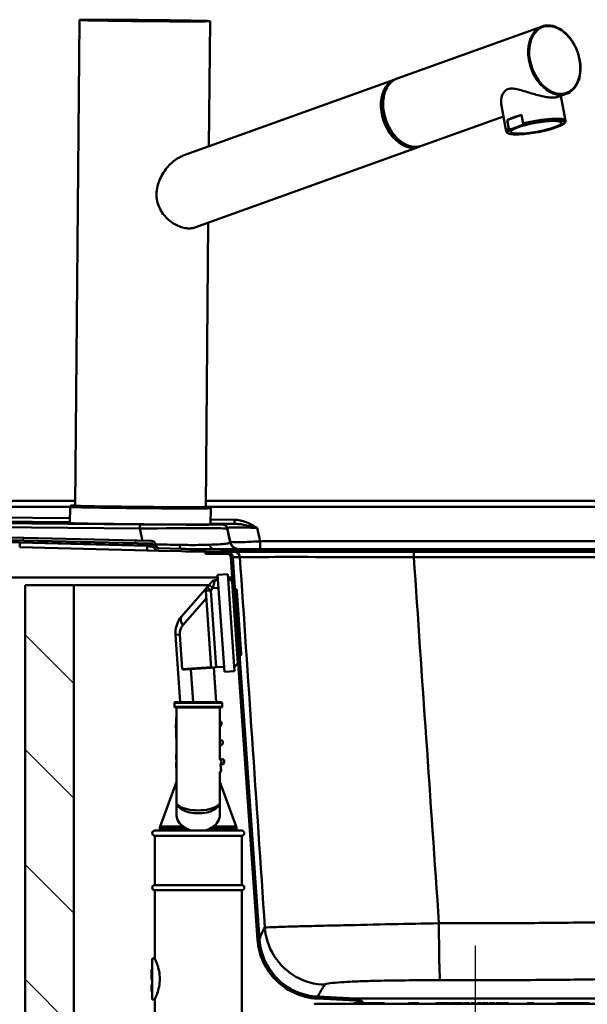
# Paper-space layout 'DF_1' of a CAD drawing. Units: millimetres. Extents: x 0 to 2100, y 0 to 3726.
# Drawn here: x 870 to 1092, y 1543 to 1928 of the extents above; entities that cross this region are included whole.
import ezdxf

# ---------------------------------------------------------------- set-up
doc = ezdxf.new("R2010")
doc.units = ezdxf.units.MM
doc.header["$LTSCALE"] = 10
for name, color, linetype, lineweight in [('Centerline(ISO)', 7, 'Continuous', 25), ('Hatch', 7, 'Continuous', 20), ('Visible Edges(ISO)', 7, 'Continuous', 50), ('Visible Tangent Edges(ISO)', 7, 'Continuous', 50)]:
    doc.layers.add(name, color=color, linetype=linetype, lineweight=lineweight)
pattern_1 = [(120, (0, 0), (-27.4963, -15.875), [])]

psp = doc.layouts.new('DF_1')

# ---------------------------------------------------------------- hatches: boundary and pattern name
at = {"layer": 'Hatch'}
h = psp.add_hatch(dxfattribs=at)
h.set_pattern_fill('ANSI31', color=256, scale=254, style=0)
h.set_pattern_definition([(45, (0, 0), (-22.45064, 22.45064), [])])
edge = h.paths.add_edge_path()
edge.add_ellipse((921.45, 1722.01), major_axis=(-0.5, 1.88), ratio=1, start_angle=270, end_angle=343.6535)
edge.add_line((921.5, 1723.96), (509.06, 1733.66))
edge.add_ellipse((509.15, 1737.66), major_axis=(-4, 0.09), ratio=1, start_angle=41.3465, end_angle=90, ccw=False)
edge.add_line((506.09, 1735.09), (503.11, 1738.63))
edge.add_ellipse((500.82, 1736.7), major_axis=(-1.93, 2.3), ratio=1, start_angle=270, end_angle=320)
edge.add_line((500.82, 1739.7), (483.21, 1739.7))
edge.add_line((483.21, 1739.7), (483.21, 1738.75))
edge.add_line((483.21, 1738.75), (490.91, 1738.75))
edge.add_line((490.91, 1738.75), (494.21, 1738.75))
edge.add_line((494.21, 1738.75), (500.82, 1738.75))
edge.add_ellipse((500.82, 1736.7), major_axis=(2.05, 0), ratio=1, start_angle=40, end_angle=90, ccw=False)
edge.add_line((502.39, 1738.02), (505.36, 1734.47))
edge.add_ellipse((509.15, 1737.66), major_axis=(3.18, -3.79), ratio=1, start_angle=270, end_angle=318.6535)
edge.add_line((509.03, 1732.71), (921.48, 1723.01))
edge.add_ellipse((921.45, 1722.01), major_axis=(1, -0.023), ratio=1, start_angle=16.3465, end_angle=90, ccw=False)
edge.add_line((922.42, 1722.27), (922.6, 1721.58))
edge.add_ellipse((924.49, 1722.09), major_axis=(0.5, -1.88), ratio=1, start_angle=270, end_angle=343.5373)
edge.add_line((924.44, 1720.14), (933.31, 1719.91))
edge.add_ellipse((946.1, 2220.7), major_axis=(500.79, -12.79), ratio=1, start_angle=270, end_angle=271.4627)
edge.add_line((946.1, 1719.75), (951.07, 1719.75))
edge.add_line((951.07, 1719.75), (952.71, 1719.75))
edge.add_line((952.71, 1719.75), (952.71, 1720))
edge.add_line((952.71, 1720), (951.28, 1720.25))
edge.add_ellipse((946.11, 1690.7), major_axis=(-29.55, 5.17), ratio=1, start_angle=270, end_angle=279.9262)
edge.add_line((946.11, 1720.7), (946.1, 1720.7))
edge.add_ellipse((946.1, 2220.7), major_axis=(-500, 0), ratio=1, start_angle=88.5373, end_angle=90, ccw=False)
edge.add_line((933.33, 1720.86), (924.46, 1721.09))
edge.add_ellipse((924.49, 1722.09), major_axis=(-1, 0.026), ratio=1, start_angle=16.4627, end_angle=90, ccw=False)
edge.add_line((923.52, 1721.83), (923.34, 1722.52))
h = psp.add_hatch(dxfattribs=at)
h.set_pattern_fill('ANSI31', color=256, scale=254, angle=75, style=0)
h.set_pattern_definition(pattern_1)
edge = h.paths.add_edge_path()
edge.add_ellipse((954.08, 1703.98), major_axis=(0.227, 0.196), ratio=1, start_angle=270, end_angle=284.3714)
edge.add_line((954.33, 1703.81), (953.37, 1717.61))
edge.add_ellipse((951.07, 1717.45), major_axis=(-0.16, 2.29), ratio=1, start_angle=270, end_angle=356)
edge.add_line((951.07, 1719.75), (946.1, 1719.75))
edge.add_line((946.1, 1719.75), (942.71, 1719.75))
edge.add_line((942.71, 1719.75), (942.71, 1718.95))
edge.add_line((942.71, 1718.95), (951.07, 1718.95))
edge.add_ellipse((951.07, 1717.45), major_axis=(1.5, 0), ratio=1, start_angle=4, end_angle=90, ccw=False)
edge.add_line((952.57, 1717.56), (953.53, 1703.75))
edge.add_line((953.53, 1703.75), (954.28, 1703.75))
h = psp.add_hatch(dxfattribs=at)
h.set_pattern_fill('ANSI31', color=256, scale=254, angle=90, style=0)
h.set_pattern_definition([(135, (0, 0), (-22.45064, -22.45064), [])])
h.paths.add_polyline_path([(872.21, 944.7), (1322.21, 944.7), (1322.21, 1706.7), (1303.21, 1706.7), (1303.21, 963.7), (891.21, 963.7), (891.21, 1706.7), (872.21, 1706.7)])
h = psp.add_hatch(dxfattribs=at)
h.set_pattern_fill('ANSI31', color=256, scale=254, angle=75, style=0)
h.set_pattern_definition(pattern_1)
edge = h.paths.add_edge_path()
edge.add_line((1003.53, 1543.08), (1003.69, 1543.08))
edge.add_line((1003.69, 1543.08), (1004.52, 1543.08))
edge.add_ellipse((1001.22, 1541.07), major_axis=(3.3, 2.01), ratio=1, start_angle=0, end_angle=55.692)
edge.add_line((1001.42, 1544.93), (986.51, 1545.71))
edge.add_spline(control_points=[(986.51, 1545.71), (983.83, 1545.85), (981.19, 1546.44), (976.22, 1548.47), (973.92, 1549.89), (969.56, 1553.73), (967.64, 1556.23), (964.87, 1561.84), (964.05, 1564.88), (963.83, 1568)], knot_values=[-3.486328, -3.486328, -3.486328, -3.486328, -2.680711, -2.680711, -1.875093, -1.875093, -0.937547, -0.937547, 0, 0, 0, 0], degree=3, periodic=0)
edge.add_line((963.83, 1568), (956.01, 1679.75))
edge.add_line((956.01, 1679.75), (955.21, 1679.75))
edge.add_line((955.21, 1679.75), (963.03, 1567.94))
edge.add_spline(control_points=[(963.03, 1567.94), (963.22, 1565.18), (963.88, 1562.46), (966.07, 1557.36), (967.58, 1555.01), (971.62, 1550.57), (974.25, 1548.64), (980.09, 1545.87), (983.25, 1545.08), (986.47, 1544.91)], knot_values=[-3.602539, -3.602539, -3.602539, -3.602539, -2.770068, -2.770068, -1.937597, -1.937597, -0.968798, -0.968798, 0, 0, 0, 0], degree=3, periodic=0)
edge.add_line((986.47, 1544.91), (1001.38, 1544.13))
edge.add_ellipse((1001.22, 1541.07), major_axis=(3.06, -0.16), ratio=1, start_angle=43.957, end_angle=90, ccw=False)

# ---------------------------------------------------------------- linework, layer by layer
at = {"layer": 'Centerline(ISO)', "linetype": 'Continuous'}
psp.add_line((1048.21, 1441.17), (1048.21, 1565.63), dxfattribs=at)
at = {"layer": 'Visible Edges(ISO)'}
for p, q in [((893.48, 1927.72), (891.78, 1737.73)), ((944.48, 1927.26), (944.04, 1878.31)), ((1017.57, 1904.79), (1074.24, 1925.2)), ((1016.68, 1904.47), (934.01, 1874.69)), ((1080.34, 1897.64), (1083.73, 1898.86)), ((1058.3, 1894.94), (1060.24, 1884.16)), ((1081.61, 1898.1), (1083.37, 1888.32)), ((1027.06, 1878.45), (1059.19, 1890.02)), ((1060.59, 1888.6), (1066.25, 1890.64)), ((1061.2, 1885.21), (1060.59, 1888.6)), ((1066.86, 1887.25), (1066.25, 1890.64)), ((1062.5, 1885.16), (1065.73, 1886.33)), ((1081.29, 1886.32), (1078.06, 1885.16)), ((1026.17, 1878.13), (938.5, 1846.55)), ((943.77, 1848.45), (942.77, 1737.28)), ((891.79, 1739.7), (509.81, 1739.7)), ((889.77, 1737.25), (889.72, 1730.95)), ((1311.09, 1739.7), (942.8, 1739.7)), ((921.5, 1723.96), (509.06, 1733.66)), ((944.77, 1736.76), (944.71, 1730.46)), ((509.03, 1732.71), (921.48, 1723.01)), ((922.42, 1722.27), (922.6, 1721.58)), ((923.52, 1721.83), (923.34, 1722.52)), ((919.86, 1720.26), (870.08, 1721.53)), ((924.44, 1720.14), (919.86, 1720.26)), ((924.44, 1720.14), (933.31, 1719.91)), ((933.33, 1720.86), (924.46, 1721.09)), ((951.07, 1719.75), (942.71, 1719.75)), ((942.71, 1719.75), (942.71, 1718.95)), ((942.71, 1718.95), (951.07, 1718.95)), ((946.11, 1720.7), (946.1, 1720.7)), ((946.1, 1719.75), (952.71, 1719.75)), ((948.88, 1720.7), (946.11, 1720.7)), ((1023.93, 1720.7), (948.88, 1720.7)), ((952.71, 1720), (951.28, 1720.25)), ((952.71, 1719.75), (952.71, 1720)), ((952.71, 1720), (955.48, 1720)), ((955.48, 1719.75), (952.71, 1719.75)), ((955.48, 1720), (1024.1, 1720)), ((1024.1, 1719.75), (955.48, 1719.75)), ((1232.5, 1720.7), (1023.93, 1720.7)), ((1024.1, 1720), (1232.33, 1720)), ((1232.33, 1719.75), (1024.1, 1719.75)), ((952.57, 1717.56), (953.53, 1703.75)), ((954.33, 1703.81), (953.37, 1717.61)), ((951.39, 1710.91), (947.4, 1710.63)), ((947.4, 1710.63), (950.06, 1672.72)), ((954.05, 1673), (951.39, 1710.91)), ((947.47, 1709.7), (489.71, 1709.7)), ((891.21, 1706.7), (872.21, 1706.7)), ((872.21, 1706.7), (872.21, 944.7)), ((891.21, 963.7), (891.21, 1706.7)), ((891.21, 1706.7), (943.99, 1706.7)), ((944.08, 1706.8), (943.31, 1705.92)), ((944.08, 1706.8), (945.01, 1707.87)), ((946.38, 1708.55), (947.54, 1708.63)), ((953.12, 1709.7), (951.48, 1709.7)), ((951.5, 1709.41), (953.1, 1708.02)), ((955.33, 1676.1), (953.1, 1708.02)), ((953.19, 1706.7), (953.33, 1706.7)), ((943.31, 1705.92), (933.42, 1694.54)), ((942.82, 1704.46), (944.93, 1674.37)), ((954.11, 1703.68), (953.41, 1703.63)), ((953.53, 1703.75), (954.28, 1703.75)), ((954.65, 1705.12), (954.31, 1705.1)), ((954.87, 1697.11), (954.31, 1705.1)), ((954.87, 1704.8), (954.75, 1705.06)), ((954.95, 1704.46), (955.46, 1697.16)), ((954.87, 1697.11), (955.56, 1687.14)), ((956.16, 1687.18), (955.46, 1697.16)), ((930.99, 1687.28), (932.84, 1660.86)), ((956.12, 1679.16), (955.56, 1687.14)), ((956.16, 1687.18), (956.67, 1679.88)), ((955.72, 1680.53), (955.03, 1680.49)), ((956.01, 1679.75), (955.21, 1679.75)), ((955.21, 1679.75), (963.03, 1567.94)), ((963.83, 1568), (956.01, 1679.75)), ((956.08, 1679.75), (956.01, 1679.75)), ((956.56, 1679.26), (956.64, 1679.53)), ((953.94, 1674.5), (955.33, 1676.1)), ((956.47, 1679.18), (956.12, 1679.16)), ((934.75, 1673.65), (944.93, 1674.37)), ((946.92, 1674.51), (944.93, 1674.37)), ((946.87, 1660.86), (945.93, 1674.44)), ((949.92, 1674.72), (946.92, 1674.51)), ((954.05, 1673), (950.06, 1672.72)), ((930.54, 1660.66), (930.54, 1659.06)), ((930.74, 1660.86), (948.94, 1660.86)), ((949.14, 1660.66), (949.14, 1659.06)), ((948.94, 1658.86), (930.74, 1658.86)), ((931.34, 1658.86), (931.34, 1621.83)), ((948.34, 1638.42), (948.34, 1658.86)), ((931.34, 1654.86), (931.24, 1654.86)), ((931.24, 1654.86), (931.24, 1646.86)), ((948.34, 1653.55), (948.39, 1653.56)), ((948.53, 1651.56), (948.34, 1651.55)), ((931.34, 1646.86), (931.24, 1646.86)), ((948.34, 1646.04), (948.91, 1646.08)), ((949.05, 1644.08), (948.34, 1644.03)), ((931.34, 1640.53), (931.24, 1640.53)), ((931.24, 1640.53), (931.24, 1640.02)), ((931.24, 1640.02), (931.24, 1639.55)), ((931.34, 1639.55), (931.24, 1639.55)), ((931.24, 1639.55), (931.24, 1639.54)), ((931.34, 1639.54), (931.24, 1639.54)), ((931.24, 1639.54), (931.24, 1639.04)), ((931.24, 1639.04), (931.24, 1638.44)), ((931.34, 1638.44), (931.24, 1638.44)), ((931.34, 1637.23), (931.24, 1637.23)), ((931.24, 1637.23), (931.24, 1637.2)), ((931.34, 1637.2), (931.24, 1637.2)), ((931.24, 1637.2), (931.24, 1637.19)), ((931.34, 1637.19), (931.24, 1637.19)), ((931.24, 1637.19), (931.24, 1637.06)), ((931.24, 1637.06), (931.24, 1636.83)), ((948.44, 1638.52), (948.34, 1639.9)), ((948.34, 1638.52), (949.43, 1638.59)), ((931.34, 1636.83), (931.24, 1636.83)), ((931.24, 1636.83), (931.24, 1636.59)), ((931.34, 1636.59), (931.24, 1636.59)), ((931.24, 1636.59), (931.24, 1636.06)), ((931.34, 1636.06), (931.24, 1636.06)), ((931.24, 1636.06), (931.24, 1635.53)), ((931.34, 1635.53), (931.24, 1635.53)), ((931.24, 1635.53), (931.24, 1635.29)), ((931.34, 1635.29), (931.24, 1635.29)), ((931.24, 1635.29), (931.24, 1635.19)), ((931.34, 1635.19), (931.24, 1635.19)), ((948.34, 1636.51), (948.48, 1636.52)), ((948.34, 1621.83), (948.34, 1633.6)), ((949.57, 1636.6), (948.48, 1636.52)), ((948.75, 1634.03), (948.58, 1636.53)), ((931.34, 1629.72), (924.96, 1612.2)), ((948.34, 1629.72), (954.72, 1612.2)), ((931.34, 1621.83), (931.34, 1617.16)), ((948.34, 1617.16), (948.34, 1621.83)), ((922.84, 1610.63), (956.84, 1610.63)), ((924.84, 1610.63), (924.84, 1611.51)), ((954.84, 1610.63), (954.84, 1611.51)), ((922.84, 1608.63), (956.84, 1608.63)), ((922.84, 1608.63), (922.84, 1589.33)), ((956.84, 1608.63), (956.84, 1589.33)), ((922.84, 1589.33), (956.84, 1589.33)), ((922.84, 1587.33), (956.84, 1587.33)), ((922.84, 1587.33), (922.84, 1560.63)), ((956.84, 1587.33), (956.84, 1538.63)), ((921.84, 1560.63), (921.84, 1544.63)), ((921.84, 1560.63), (922.84, 1560.63)), ((921.84, 1556.4), (921.64, 1556.4)), ((921.64, 1556.4), (921.64, 1552.44)), ((921.84, 1552.44), (921.64, 1552.44)), ((921.64, 1550.23), (921.64, 1550.26)), ((921.84, 1550.26), (921.64, 1550.26)), ((921.64, 1550.19), (921.64, 1550.23)), ((921.84, 1550.23), (921.64, 1550.23)), ((921.64, 1549.95), (921.64, 1550.19)), ((921.84, 1550.19), (921.64, 1550.19)), ((921.64, 1548.41), (921.64, 1549.95)), ((921.84, 1549.95), (921.64, 1549.95)), ((921.64, 1547.72), (921.64, 1548.41)), ((921.64, 1547.68), (921.64, 1547.72)), ((921.84, 1547.72), (921.64, 1547.72)), ((921.84, 1547.68), (921.64, 1547.68)), ((921.84, 1544.63), (922.84, 1544.63)), ((922.84, 1544.63), (922.84, 1538.63)), ((986.47, 1544.91), (1001.38, 1544.13)), ((1001.42, 1544.93), (986.51, 1545.71)), ((985.46, 1542.88), (985.21, 1542.63)), ((1110.96, 1542.88), (985.46, 1542.88)), ((1000.54, 1543.08), (1002.21, 1543.08)), ((1000.54, 1542.88), (1000.54, 1543.08)), ((1002.21, 1543.08), (1003.69, 1543.08)), ((1002.21, 1542.88), (1002.21, 1543.08)), ((1003.69, 1542.88), (1003.69, 1543.08)), ((1003.69, 1543.08), (1004.54, 1543.08)), ((1004.54, 1543.08), (1004.56, 1543.08)), ((1004.54, 1542.88), (1004.54, 1543.08)), ((1004.56, 1543.08), (1005.06, 1543.08)), ((1005.06, 1543.08), (1005.68, 1543.08)), ((1005.68, 1543.08), (1006.06, 1543.08)), ((1005.68, 1542.88), (1005.68, 1543.08)), ((1006.06, 1543.08), (1008.15, 1543.08)), ((1006.06, 1542.88), (1006.06, 1543.08)), ((1008.15, 1543.08), (1008.43, 1543.08)), ((1008.15, 1542.88), (1008.15, 1543.08)), ((1008.43, 1542.88), (1008.43, 1543.08)), ((1008.43, 1543.08), (1009.61, 1543.08)), ((1009.61, 1542.88), (1009.61, 1543.08)), ((1009.8, 1543.08), (1011.01, 1543.08)), ((1009.8, 1542.88), (1009.8, 1543.08)), ((1011.01, 1543.08), (1011.27, 1543.08)), ((1011.01, 1542.88), (1011.01, 1543.08)), ((1011.27, 1543.08), (1012.44, 1543.08)), ((1011.27, 1542.88), (1011.27, 1543.08)), ((1012.44, 1543.08), (1012.7, 1543.08)), ((1012.44, 1542.88), (1012.44, 1543.08)), ((1012.7, 1542.88), (1012.7, 1543.08)), ((1022.09, 1543.08), (1022.55, 1543.08)), ((1022.09, 1542.88), (1022.09, 1543.08)), ((1022.55, 1543.08), (1023.88, 1543.08)), ((1022.55, 1542.88), (1022.55, 1543.08)), ((1023.88, 1543.08), (1024.09, 1543.08)), ((1023.88, 1542.88), (1023.88, 1543.08)), ((1024.09, 1543.08), (1024.58, 1543.08)), ((1024.09, 1542.88), (1024.09, 1543.08)), ((1024.58, 1543.08), (1026.03, 1543.08)), ((1024.58, 1542.88), (1024.58, 1543.08)), ((1026.03, 1542.88), (1026.03, 1543.08)), ((1032.75, 1543.08), (1033.58, 1543.08)), ((1032.75, 1542.88), (1032.75, 1543.08)), ((1033.58, 1543.08), (1034.83, 1543.08)), ((1034.83, 1543.08), (1034.86, 1543.08)), ((1034.86, 1543.08), (1035.31, 1543.08)), ((1034.86, 1542.88), (1034.86, 1543.08)), ((1035.31, 1543.08), (1035.35, 1543.08)), ((1035.35, 1542.88), (1035.35, 1543.08)), ((1035.48, 1543.08), (1035.86, 1543.08)), ((1035.48, 1542.88), (1035.48, 1543.08)), ((1035.86, 1543.08), (1037.14, 1543.08)), ((1037.14, 1543.08), (1037.79, 1543.08)), ((1037.79, 1543.08), (1037.86, 1543.08)), ((1037.86, 1542.88), (1037.86, 1543.08)), ((1038.17, 1543.08), (1038.3, 1543.08)), ((1038.17, 1542.88), (1038.17, 1543.08)), ((1038.3, 1543.08), (1038.72, 1543.08)), ((1038.3, 1542.88), (1038.3, 1543.08)), ((1038.72, 1543.08), (1040.54, 1543.08)), ((1038.72, 1542.88), (1038.72, 1543.08)), ((1040.54, 1543.08), (1040.61, 1543.08)), ((1040.54, 1542.88), (1040.54, 1543.08)), ((1040.61, 1542.88), (1040.61, 1543.08)), ((1040.79, 1543.08), (1042.7, 1543.08)), ((1040.79, 1542.88), (1040.79, 1543.08)), ((1042.7, 1543.08), (1042.89, 1543.08)), ((1042.7, 1542.88), (1042.7, 1543.08)), ((1042.89, 1543.08), (1043.11, 1543.08)), ((1042.89, 1542.88), (1042.89, 1543.08)), ((1043.11, 1543.08), (1043.14, 1543.08)), ((1043.11, 1542.88), (1043.11, 1543.08)), ((1043.14, 1543.08), (1043.19, 1543.08)), ((1043.14, 1542.88), (1043.14, 1543.08)), ((1043.19, 1542.88), (1043.19, 1543.08)), ((1043.57, 1543.08), (1043.88, 1543.08)), ((1043.57, 1542.88), (1043.57, 1543.08)), ((1043.88, 1543.08), (1044.64, 1543.08)), ((1044.64, 1543.08), (1045.44, 1543.08)), ((1045.44, 1543.08), (1045.82, 1543.08)), ((1045.82, 1543.08), (1045.82, 1543.08)), ((1045.82, 1542.88), (1045.82, 1543.08)), ((1046.5, 1543.08), (1047.08, 1543.08)), ((1046.5, 1542.88), (1046.5, 1543.08)), ((1047.08, 1543.08), (1047.44, 1543.08)), ((1047.08, 1542.88), (1047.08, 1543.08)), ((1047.44, 1543.08), (1048.17, 1543.08)), ((1047.44, 1542.88), (1047.44, 1543.08)), ((1048.17, 1543.08), (1048.18, 1543.08)), ((1048.17, 1542.88), (1048.17, 1543.08)), ((1048.18, 1543.08), (1048.21, 1543.08)), ((1048.18, 1542.88), (1048.18, 1543.08)), ((1048.21, 1542.88), (1048.21, 1543.08)), ((1048.21, 1543.08), (1048.21, 1543.08)), ((1048.21, 1542.88), (1048.21, 1543.08)), ((1048.99, 1543.08), (1049, 1543.08)), ((1048.99, 1542.88), (1048.99, 1543.08)), ((1049, 1543.08), (1050.32, 1543.08)), ((1049, 1542.88), (1049, 1543.08)), ((1050.32, 1542.88), (1050.32, 1543.08)), ((1050.72, 1543.08), (1051.14, 1543.08)), ((1050.72, 1543.08), (1050.72, 1543.08)), ((1050.72, 1542.88), (1050.72, 1543.08)), ((1051.14, 1543.08), (1051.17, 1543.08)), ((1051.14, 1542.88), (1051.14, 1543.08)), ((1051.17, 1543.08), (1051.57, 1543.08)), ((1051.17, 1542.88), (1051.17, 1543.08)), ((1051.57, 1543.08), (1052.72, 1543.08)), ((1052.72, 1543.08), (1053.02, 1543.08)), ((1053.02, 1542.88), (1053.02, 1543.08)), ((1053.47, 1543.08), (1053.48, 1543.08)), ((1053.47, 1542.88), (1053.47, 1543.08)), ((1053.48, 1543.08), (1053.71, 1543.08)), ((1053.71, 1543.08), (1053.75, 1543.08)), ((1053.71, 1542.88), (1053.71, 1543.08)), ((1053.75, 1543.08), (1055.66, 1543.08)), ((1053.75, 1542.88), (1053.75, 1543.08)), ((1055.66, 1542.88), (1055.66, 1543.08)), ((1056.12, 1543.08), (1056.18, 1543.08)), ((1056.12, 1542.88), (1056.12, 1543.08)), ((1056.18, 1543.08), (1057.56, 1543.08)), ((1057.56, 1543.08), (1058.45, 1543.08)), ((1058.45, 1542.88), (1058.45, 1543.08)), ((1058.76, 1543.08), (1058.85, 1543.08)), ((1058.76, 1542.88), (1058.76, 1543.08)), ((1058.85, 1543.08), (1060.31, 1543.08)), ((1060.31, 1543.08), (1061.14, 1543.08)), ((1061.14, 1542.88), (1061.14, 1543.08)), ((1068.47, 1543.08), (1068.6, 1543.08)), ((1068.47, 1542.88), (1068.47, 1543.08)), ((1068.6, 1543.08), (1069.17, 1543.08)), ((1068.6, 1542.88), (1068.6, 1543.08)), ((1069.17, 1543.08), (1070.32, 1543.08)), ((1069.17, 1542.88), (1069.17, 1543.08)), ((1070.32, 1543.08), (1070.66, 1543.08)), ((1070.32, 1542.88), (1070.32, 1543.08)), ((1070.66, 1543.08), (1071.16, 1543.08)), ((1070.66, 1542.88), (1070.66, 1543.08)), ((1071.16, 1542.88), (1071.16, 1543.08)), ((1079.97, 1543.08), (1080.21, 1543.08)), ((1079.97, 1542.88), (1079.97, 1543.08)), ((1080.21, 1543.08), (1081.04, 1543.08)), ((1080.21, 1542.88), (1080.21, 1543.08)), ((1081.04, 1543.08), (1081.27, 1543.08)), ((1081.04, 1542.88), (1081.04, 1543.08)), ((1081.27, 1543.08), (1081.72, 1543.08)), ((1081.27, 1542.88), (1081.27, 1543.08)), ((1081.72, 1543.08), (1081.95, 1543.08)), ((1081.72, 1542.88), (1081.72, 1543.08)), ((1081.95, 1543.08), (1083.76, 1543.08)), ((1081.95, 1542.88), (1081.95, 1543.08)), ((1083.76, 1542.88), (1083.76, 1543.08)), ((1083.76, 1543.08), (1084.19, 1543.08)), ((1084.19, 1543.08), (1084.64, 1543.08)), ((1084.19, 1542.88), (1084.19, 1543.08)), ((1084.64, 1543.08), (1084.82, 1543.08)), ((1084.64, 1542.88), (1084.64, 1543.08)), ((1084.82, 1543.08), (1085.79, 1543.08)), ((1084.82, 1542.88), (1084.82, 1543.08)), ((1085.79, 1543.08), (1086.16, 1543.08)), ((1085.79, 1542.88), (1085.79, 1543.08)), ((1086.16, 1543.08), (1086.86, 1543.08)), ((1086.16, 1542.88), (1086.16, 1543.08)), ((1086.86, 1543.08), (1087.19, 1543.08)), ((1086.86, 1542.88), (1086.86, 1543.08)), ((1087.19, 1543.08), (1088.27, 1543.08)), ((1087.19, 1542.88), (1087.19, 1543.08)), ((1088.27, 1543.08), (1088.78, 1543.08)), ((1088.27, 1542.88), (1088.27, 1543.08)), ((1088.78, 1542.88), (1088.78, 1543.08)), ((1088.78, 1543.08), (1090.06, 1543.08)), ((1090.06, 1543.08), (1090.48, 1543.08)), ((1090.06, 1542.88), (1090.06, 1543.08)), ((1090.48, 1542.88), (1090.48, 1543.08)), ((1090.48, 1543.08), (1090.73, 1543.08)), ((1090.73, 1543.08), (1091.07, 1543.08)), ((1090.73, 1542.88), (1090.73, 1543.08)), ((1091.07, 1543.08), (1091.9, 1543.08)), ((1091.9, 1543.08), (1092.65, 1543.08))]:
    psp.add_line(p, q, dxfattribs=at)
for centre, radius, start, end in [((921.45, 1722.01), 1, 15, 88.6535), ((921.45, 1722.01), 1.95, 15, 88.6535), ((924.49, 1722.09), 1, 195, 268.5373), ((924.49, 1722.09), 1.95, 195, 268.5373), ((946.1, 2220.7), 500.95, 268.5373, 270), ((946.1, 2220.7), 500, 268.5373, 270), ((946.11, 1690.7), 30, 80.0738, 90), ((951.07, 1717.45), 2.3, 4, 90), ((951.07, 1717.45), 1.5, 4, 90), ((946.51, 1706.56), 2, 94.0001, 139.0001), ((944.82, 1704.6), 2, 139.0001, 184.0001), ((954.08, 1703.98), 0.3, 274.0001, 4.0001), ((954.66, 1705.02), 0.1, 24.0001, 94.0001), ((953.96, 1704.39), 1, 4.0001, 24.0001), ((940.97, 1687.98), 10, 145.5509, 184.0001), ((940.97, 1687.98), 10, 139.0001, 145.5509), ((955.74, 1680.24), 0.3, 4.0001, 94.0001), ((956.46, 1679.28), 0.1, 274.0001, 344.0001), ((955.67, 1679.81), 1, 344.0001, 4.0001), ((930.74, 1660.66), 0.2, 90, 180), ((948.94, 1660.66), 0.2, 0, 90), ((930.74, 1659.06), 0.2, 180, 270), ((948.94, 1659.06), 0.2, 270, 0), ((947.71, 1652.51), 1.25, 310.87, 57.1302), ((932.25, 1651.43), 1.25, 143.6649, 216.3351), ((948.23, 1645.03), 1.25, 310.87, 57.1302), ((948.76, 1637.54), 1.25, 310.87, 57.1302), ((948.25, 1634), 0.5, 280.1902, 4.0001), ((922.84, 1609.63), 1, 90, 270), ((926.84, 1611.51), 2, 160, 180), ((952.84, 1611.51), 2, 0, 20), ((956.84, 1609.63), 1, 270, 90), ((922.84, 1588.33), 1, 90, 270), ((956.84, 1588.33), 1, 270, 90), ((1001.22, 1541.07), 3.86, 31.308, 87), ((1001.22, 1541.07), 3.06, 40.957, 87)]:
    psp.add_arc(centre, radius, start, end, dxfattribs=at)
for centre, major_axis, ratio in [((918.98, 1927.49), (-25.5, 0.23), 0.008727), ((1071.9, 1885.74), (-9.89, -1.78), 0.174651)]:
    psp.add_ellipse(centre, major_axis=major_axis, ratio=ratio, dxfattribs=at)
for centre, major_axis, ratio, start_param, end_param in [((918.98, 1927.49), (-21, 0.19), 0.008727, 3.927029, 7.068622), ((918.98, 1927.49), (21, -0.19), 0.008727, 3.927029, 7.068622), ((1021.42, 1891.3), (-4.74, 13.17), 0.685198, 6.233812, 9.424778), ((1022.31, 1891.62), (4.74, -13.17), 0.685198, 3.141593, 6.283185), ((1021.42, 1891.3), (-4.52, 12.56), 0.685198, 0.444568, 2.697024), ((1071.2, 1889.62), (-11.56, -2.08), 0.174651, 5.12283, 5.841277), ((1071.81, 1886.23), (-11.56, -2.08), 0.174651, 0, 0.000088), ((1021.42, 1891.3), (4.74, -13.17), 0.685198, 0, 0.049373), ((917.28, 1737.5), (25.5, -0.23), 0.008727, 3.141593, 6.283185), ((917.21, 1730.71), (-27.5, 0.25), 0.008727, 0, 2.356233), ((917.21, 1730.71), (27.5, -0.25), 0.008727, 5.497825, 6.283185)]:
    psp.add_ellipse(centre, major_axis=major_axis, ratio=ratio, start_param=start_param, end_param=end_param, dxfattribs=at)
for points, knots in [([(1083.73, 1898.86), (1084.69, 1899.21), (1085.57, 1899.77), (1087.1, 1901.3), (1087.73, 1902.26), (1088.7, 1904.48), (1089.02, 1905.74), (1089.32, 1908.44), (1089.29, 1909.88), (1088.89, 1912.77), (1088.51, 1914.23), (1087.45, 1917.03), (1086.77, 1918.36), (1085.16, 1920.78), (1084.23, 1921.85), (1082.23, 1923.64), (1081.15, 1924.35), (1078.96, 1925.32), (1077.84, 1925.58), (1075.89, 1925.62), (1075.04, 1925.49), (1074.24, 1925.2)], [1.812944, 1.812944, 1.812944, 1.812944, 2.12546, 2.12546, 2.44181, 2.44181, 2.7629, 2.7629, 3.085442, 3.085442, 3.408031, 3.408031, 3.730552, 3.730552, 4.053157, 4.053157, 4.375622, 4.375622, 4.696204, 4.696204, 4.954537, 4.954537, 4.954537, 4.954537]), ([(1080.34, 1897.64), (1080.19, 1897.59), (1080.03, 1897.54), (1079.43, 1897.41), (1078.93, 1897.37), (1077.82, 1897.37), (1077.19, 1897.41), (1075.83, 1897.59), (1075.09, 1897.72), (1072.8, 1898.23), (1071.16, 1898.71), (1068.11, 1899.64), (1066.47, 1900.19), (1064.19, 1900.73), (1063.46, 1900.86), (1062.1, 1900.93), (1061.46, 1900.86), (1060.34, 1900.46), (1059.88, 1900.13), (1059.13, 1899.3), (1058.84, 1898.8), (1058.22, 1897.22), (1058.13, 1896.05), (1058.29, 1895.02), (1058.29, 1894.98), (1058.3, 1894.94)], [1.585506, 1.585506, 1.585506, 1.585506, 1.686854, 1.686854, 1.921849, 1.921849, 2.156843, 2.156843, 2.391838, 2.391838, 2.861827, 2.861827, 3.352762, 3.352762, 3.598229, 3.598229, 3.843697, 3.843697, 4.089165, 4.089165, 4.334632, 4.334632, 4.825567, 4.825567, 4.846328, 4.846328, 4.846328, 4.846328]), ([(1066.86, 1887.25), (1066.87, 1887.22), (1066.87, 1887.17), (1066.84, 1887.08), (1066.8, 1886.99), (1066.72, 1886.89), (1066.63, 1886.8), (1066.49, 1886.69), (1066.31, 1886.58), (1066.05, 1886.45), (1065.85, 1886.37), (1065.73, 1886.33)], [0, 0, 0, 0, 0.079952, 0.145899, 0.299123, 0.392371, 0.586116, 0.784739, 1.055378, 1.420529, 1.943128, 1.943128, 1.943128, 1.943128]), ([(1083.37, 1888.31), (1083.41, 1888.09), (1083.35, 1887.86), (1083.14, 1887.48), (1082.98, 1887.32), (1082.52, 1886.94), (1082.18, 1886.73), (1081.76, 1886.52)], [0, 0, 0, 0, 0.169035, 0.169035, 0.3591262, 0.3591262, 0.6164919, 0.6164919, 0.6164919, 0.6164919]), ([(1077.75, 1885.06), (1076.71, 1884.76), (1075.54, 1884.47), (1073.18, 1883.97), (1071.95, 1883.74), (1069.57, 1883.37), (1068.39, 1883.22), (1066.2, 1883.02), (1065.17, 1882.96), (1063.39, 1882.95), (1062.61, 1882.99), (1061.37, 1883.18), (1060.9, 1883.31), (1060.41, 1883.75), (1060.28, 1883.94), (1060.24, 1884.15)], [0, 0, 0, 0, 0.373424, 0.373424, 0.738364, 0.738364, 1.101858, 1.101858, 1.467861, 1.467861, 1.836001, 1.836001, 2.218643, 2.218643, 2.380117, 2.380117, 2.380117, 2.380117]), ([(1061.2, 1885.21), (1061.2, 1885.18), (1061.22, 1885.14), (1061.27, 1885.07), (1061.34, 1885.03), (1061.44, 1884.99), (1061.56, 1884.97), (1061.71, 1884.97), (1061.91, 1884.99), (1062.18, 1885.05), (1062.38, 1885.12), (1062.5, 1885.16)], [0, 0, 0, 0, 0.079952, 0.145899, 0.299123, 0.392371, 0.586116, 0.784739, 1.055378, 1.420529, 1.943128, 1.943128, 1.943128, 1.943128]), ([(1081.76, 1886.52), (1081.72, 1886.5), (1081.57, 1886.43), (1081.41, 1886.37), (1081.29, 1886.32)], [1.2474395, 1.2474395, 1.2474395, 1.2474395, 1.4205302, 1.9431327, 1.9431327, 1.9431327, 1.9431327]), ([(938.5, 1846.55), (938.38, 1846.51), (938.25, 1846.46), (937.54, 1846.26), (936.92, 1846.19), (935.65, 1846.19), (934.97, 1846.26), (933.54, 1846.59), (932.79, 1846.84), (930.55, 1847.83), (929.06, 1848.83), (927.2, 1850.58), (926.61, 1851.24), (925.54, 1852.69), (925.06, 1853.49), (924.29, 1855.16), (924, 1856.04), (923.62, 1857.83), (923.54, 1858.73), (923.55, 1860.58), (923.67, 1861.57), (924.12, 1863.53), (924.45, 1864.5), (925.69, 1867.3), (926.85, 1869.02), (929.28, 1871.76), (930.74, 1873), (932.82, 1874.2), (933.42, 1874.48), (934.01, 1874.69)], [1.799195, 1.799195, 1.799195, 1.799195, 1.860383, 1.860383, 2.128647, 2.128647, 2.396911, 2.396911, 2.665175, 2.665175, 3.201704, 3.201704, 3.465601, 3.465601, 3.729499, 3.729499, 3.993397, 3.993397, 4.257295, 4.257295, 4.546844, 4.546844, 4.836393, 4.836393, 5.415491, 5.415491, 5.973688, 5.973688, 6.196994, 6.196994, 6.196994, 6.196994]), ([(891.78, 1737.81), (891, 1737.8), (890.54, 1737.79), (890.26, 1737.76), (890.23, 1737.76), (890.16, 1737.74), (890.13, 1737.73), (890.05, 1737.7), (890.03, 1737.69), (889.97, 1737.65), (889.93, 1737.62), (889.85, 1737.52), (889.82, 1737.47), (889.78, 1737.36), (889.77, 1737.3), (889.77, 1737.25)], [3.5906533, 3.5906533, 3.5906533, 3.5906533, 3.8519645, 3.8519645, 3.8894586, 3.8894586, 3.9082057, 3.9082057, 3.9137576, 3.9137576, 3.9200842, 3.9200842, 3.9242209, 3.9242209, 3.9269527, 3.9269527, 3.9269527, 3.9269527]), ([(944.77, 1736.76), (944.77, 1736.82), (944.76, 1736.88), (944.72, 1736.98), (944.7, 1737.02), (944.64, 1737.1), (944.62, 1737.13), (944.56, 1737.17), (944.54, 1737.19), (944.48, 1737.22), (944.46, 1737.23), (944.4, 1737.25), (944.37, 1737.26), (944.23, 1737.29), (944.15, 1737.29), (943.74, 1737.32), (943.33, 1737.33), (942.78, 1737.35)], [0.7853601, 0.7853601, 0.7853601, 0.7853601, 0.7884448, 0.7884448, 0.7918201, 0.7918201, 0.7958704, 0.7958704, 0.8009751, 0.8009751, 0.8089624, 0.8089624, 0.8275936, 0.8275936, 0.9350412, 0.9350412, 1.1216595, 1.1216595, 1.1216595, 1.1216595]), ([(953.61, 1703.64), (953.61, 1703.71), (953.6, 1703.75), (953.6, 1703.75), (953.6, 1703.75), (953.6, 1703.75)], [0.9370526, 0.9370526, 0.9370526, 0.9370526, 1.0562597, 1.0562597, 1.0565412, 1.0565412, 1.0565412, 1.0565412]), ([(955.28, 1679.75), (955.28, 1679.75), (955.28, 1679.93), (955.25, 1680.35), (955.25, 1680.42), (955.24, 1680.5)], [-1.0555031, -1.0555031, -1.0555031, -1.0555031, -0.7921856, -0.7921856, -0.7425903, -0.7425903, -0.7425903, -0.7425903]), ([(934.05, 1612.2), (933.71, 1612.42), (933.39, 1612.67), (932.33, 1613.65), (931.75, 1614.61), (931.39, 1616.17), (931.34, 1616.66), (931.34, 1617.16)], [4.5218006, 4.5218006, 4.5218006, 4.5218006, 4.6555583, 4.6555583, 5.0413046, 5.0413046, 5.202822, 5.202822, 5.202822, 5.202822]), ([(948.34, 1617.16), (948.34, 1616.66), (948.29, 1616.17), (947.93, 1614.61), (947.35, 1613.65), (946.29, 1612.67), (945.97, 1612.42), (945.63, 1612.2)], [0.224229, 0.224229, 0.224229, 0.224229, 0.3857463, 0.3857463, 0.7714926, 0.7714926, 0.9052504, 0.9052504, 0.9052504, 0.9052504]), ([(937.34, 1610.63), (937.09, 1610.69), (936.85, 1610.77), (936.1, 1611.03), (935.62, 1611.25), (935.17, 1611.51)], [4.9764416, 4.9764416, 4.9764416, 4.9764416, 5.0498255, 5.0498255, 5.2046261, 5.2046261, 5.2046261, 5.2046261]), ([(944.51, 1611.51), (943.98, 1611.2), (943.38, 1610.94), (942.62, 1610.7), (942.48, 1610.66), (942.34, 1610.63)], [0.8985073, 0.8985073, 0.8985073, 0.8985073, 1.0842234, 1.0842234, 1.1259359, 1.1259359, 1.1259359, 1.1259359]), ([(963.03, 1567.94), (963.22, 1565.18), (963.88, 1562.46), (966.07, 1557.36), (967.58, 1555.01), (971.62, 1550.57), (974.25, 1548.64), (980.09, 1545.87), (983.25, 1545.08), (986.47, 1544.91)], [-3.602539, -3.602539, -3.602539, -3.602539, -2.770068, -2.770068, -1.937597, -1.937597, -0.968798, -0.968798, 0, 0, 0, 0]), ([(986.51, 1545.71), (983.83, 1545.85), (981.19, 1546.44), (976.22, 1548.47), (973.92, 1549.89), (969.56, 1553.73), (967.64, 1556.23), (964.87, 1561.84), (964.05, 1564.88), (963.83, 1568)], [-3.486328, -3.486328, -3.486328, -3.486328, -2.680711, -2.680711, -1.875093, -1.875093, -0.937547, -0.937547, 0, 0, 0, 0]), ([(922.84, 1560.63), (922.84, 1560.63), (922.94, 1560.42), (923.3, 1559.6), (923.56, 1558.98), (924.06, 1557.58), (924.33, 1556.69), (924.72, 1554.73), (924.84, 1553.65), (924.84, 1552.63)], [3.680585, 3.680585, 3.680585, 3.680585, 3.986983, 3.986983, 4.29338, 4.29338, 4.600414, 4.600414, 4.907447, 4.907447, 4.907447, 4.907447]), ([(924.84, 1552.63), (924.84, 1551.6), (924.72, 1550.53), (924.33, 1548.56), (924.06, 1547.67), (923.56, 1546.27), (923.3, 1545.66), (922.94, 1544.83), (922.84, 1544.63), (922.84, 1544.63)], [0, 0, 0, 0, 0.307033, 0.307033, 0.614067, 0.614067, 0.920464, 0.920464, 1.226862, 1.226862, 1.226862, 1.226862])]:
    psp.add_open_spline(points, degree=3, knots=knots, dxfattribs=at)
for points in [[(1077.75, 1885.06), (1077.86, 1885.09), (1077.96, 1885.12), (1078.06, 1885.16)], [(934.75, 1673.65), (934.34, 1673.63), (933.9, 1673.71), (933.57, 1673.77)], [(934.05, 1612.2), (934.4, 1611.97), (934.78, 1611.74), (935.17, 1611.51)], [(944.51, 1611.51), (944.9, 1611.74), (945.28, 1611.97), (945.63, 1612.2)]]:
    psp.add_open_spline(points, degree=3, dxfattribs=at)
at = {"layer": 'Visible Tangent Edges(ISO)'}
for p, q in [((509.81, 1737.35), (889.78, 1737.35)), ((942.88, 1737.35), (1311.09, 1737.35)), ((510.74, 1734.65), (889.72, 1731.24)), ((889.73, 1732.8), (510.76, 1736.21)), ((917.07, 1730.43), (553.73, 1733.69)), ((512.5, 1731.96), (870.12, 1723.31)), ((587.03, 1731.83), (917.05, 1728.86)), ((917.05, 1728.86), (917.07, 1730.43)), ((944.72, 1730.74), (954.04, 1730.66)), ((954.06, 1732.22), (944.73, 1732.31)), ((949.22, 1730.61), (949.22, 1730.42)), ((917.05, 1728.86), (918.12, 1724.04)), ((951.16, 1729.04), (952.33, 1723.75)), ((951.16, 1728.85), (951.16, 1729.04)), ((952.38, 1723.33), (951.16, 1728.85)), ((964.03, 1723.83), (962.87, 1729.04)), ((870.12, 1723.31), (870.08, 1721.53)), ((919.88, 1722.14), (870.12, 1723.31)), ((870.12, 1723.31), (919.91, 1722.04)), ((919.86, 1720.26), (919.91, 1722.04)), ((919.91, 1722.04), (919.88, 1722.14)), ((951.28, 1720.25), (954.05, 1720.25)), ((954.05, 1720.25), (1024.06, 1720.25)), ((954.05, 1720.25), (955.48, 1720)), ((955.48, 1720), (955.48, 1719.75)), ((1024.06, 1720.25), (1232.37, 1720.25)), ((1024.1, 1720), (1024.06, 1720.25)), ((1024.1, 1720), (1024.1, 1719.75)), ((953.37, 1717.61), (956.13, 1717.61)), ((1024.1, 1717.61), (1232.33, 1717.61)), ((945.59, 1705.49), (944.08, 1706.8)), ((946.38, 1708.55), (945.59, 1705.49)), ((942.82, 1704.46), (944.82, 1704.6)), ((943.31, 1705.92), (944.82, 1704.6)), ((944.82, 1704.6), (945.59, 1705.49)), ((946.92, 1674.51), (944.82, 1704.6)), ((945.59, 1705.49), (947.75, 1705.64)), ((954.57, 1697.09), (954.11, 1703.68)), ((955.21, 1697.14), (954.65, 1705.12)), ((954.75, 1705.06), (955.31, 1697.15)), ((955.4, 1697.15), (954.87, 1704.8)), ((933.83, 1691.03), (943.02, 1701.6)), ((954.57, 1697.09), (953.87, 1697.05)), ((954.87, 1697.11), (954.57, 1697.09)), ((954.57, 1697.09), (955.26, 1687.12)), ((955.21, 1697.14), (954.87, 1697.11)), ((955.31, 1697.15), (955.21, 1697.14)), ((955.21, 1697.14), (955.91, 1687.16)), ((956, 1687.17), (955.31, 1697.15)), ((955.31, 1697.15), (955.4, 1697.15)), ((955.4, 1697.15), (955.46, 1697.16)), ((955.4, 1697.15), (956.1, 1687.18)), ((932.62, 1687.4), (930.99, 1687.28)), ((933.57, 1673.77), (932.62, 1687.4)), ((955.26, 1687.12), (954.57, 1687.07)), ((955.56, 1687.14), (955.26, 1687.12)), ((955.72, 1680.53), (955.26, 1687.12)), ((955.91, 1687.16), (955.56, 1687.14)), ((956, 1687.17), (955.91, 1687.16)), ((956.47, 1679.18), (955.91, 1687.16)), ((956, 1687.17), (956.1, 1687.18)), ((956, 1687.17), (956.56, 1679.26)), ((956.16, 1687.18), (956.1, 1687.18)), ((956.64, 1679.53), (956.1, 1687.18)), ((944.91, 1674.57), (933.57, 1673.77)), ((937.85, 1660.86), (936.95, 1673.81)), ((949.14, 1660.66), (930.54, 1660.66)), ((930.54, 1659.06), (949.14, 1659.06)), ((931.34, 1640.02), (931.24, 1640.02)), ((931.34, 1639.04), (931.24, 1639.04)), ((931.34, 1637.06), (931.24, 1637.06)), ((948.3, 1634), (948.75, 1634.03)), ((935.17, 1611.51), (924.84, 1611.51)), ((924.96, 1612.2), (934.05, 1612.2)), ((954.84, 1611.51), (944.51, 1611.51)), ((945.63, 1612.2), (954.72, 1612.2)), ((921.84, 1548.41), (921.64, 1548.41)), ((1001.42, 1544.93), (1095.01, 1544.93)), ((1004.56, 1542.88), (1004.56, 1543.08)), ((1005.06, 1542.88), (1005.06, 1543.08)), ((1033.58, 1542.88), (1033.58, 1543.08)), ((1034.83, 1542.88), (1034.83, 1543.08)), ((1035.31, 1542.88), (1035.31, 1543.08)), ((1035.86, 1542.88), (1035.86, 1543.08)), ((1037.14, 1542.88), (1037.14, 1543.08)), ((1037.79, 1542.88), (1037.79, 1543.08)), ((1043.88, 1542.88), (1043.88, 1543.08)), ((1044.64, 1542.88), (1044.64, 1543.08)), ((1045.44, 1542.88), (1045.44, 1543.08)), ((1045.82, 1542.88), (1045.82, 1543.08)), ((1050.72, 1542.88), (1050.72, 1543.08)), ((1051.57, 1542.88), (1051.57, 1543.08)), ((1052.72, 1542.88), (1052.72, 1543.08)), ((1053.48, 1542.88), (1053.48, 1543.08)), ((1056.18, 1542.88), (1056.18, 1543.08)), ((1057.56, 1542.88), (1057.56, 1543.08)), ((1058.85, 1542.88), (1058.85, 1543.08)), ((1060.31, 1542.88), (1060.31, 1543.08)), ((1091.07, 1542.88), (1091.07, 1543.08)), ((1091.9, 1542.88), (1091.9, 1543.08))]:
    psp.add_line(p, q, dxfattribs=at)
psp.add_arc((937.6, 1687.75), 5, 139.0001, 184.0001, dxfattribs=at)
psp.add_ellipse((1079.19, 1912.1), major_axis=(-4.64, 12.89), ratio=0.685198, dxfattribs=at)
for centre, major_axis, ratio, start_param, end_param in [((1078.99, 1912.03), (-4.74, 13.17), 0.685198, 0, 3.141593), ((1071.9, 1885.74), (11.07, 1.99), 0.174651, 5.693264, 8.412434), ((1071.81, 1886.23), (11.56, 2.08), 0.174651, 0.000088, 1.981237), ((1071.9, 1885.74), (-11.07, -1.99), 0.174651, 5.693265, 8.412435), ((1071.81, 1886.23), (-11.56, -2.08), 0.174651, 5.841277, 6.283185), ((917.28, 1737.5), (-27, 0.24), 0.008727, 5.948289, 8.639418), ((917.27, 1737), (27.5, -0.25), 0.008727, 3.141593, 6.283185), ((917.28, 1737.5), (27, -0.24), 0.008727, 5.497825, 6.618081), ((915.36, 1730.74), (-33.87, 0.32), 0.008715, 1.621488, 3.141675), ((963.59, 1730.47), (-14.37, 0.14), 0.008716, 5.439617, 6.283267), ((949.21, 1728.61), (2, 0), 0.999962, 0.218174, 1.561814), ((949.21, 1728.42), (2, 0), 0.999962, 0.218174, 1.561814), ((963.57, 1728.47), (12.42, -0.57), 0.042849, 1.629151, 3.151238), ((915.34, 1728.74), (35.82, 0.11), 0.003256, 0.002642, 1.522828), ((919.88, 1722.05), (0.023, 1), 0.000177, 4.799655, 6.283185), ((919.84, 1722.05), (2.58, 0.22), 0.031777, 0.005671, 1.551766), ((919.8, 1722.21), (2.81, -0.63), 0.050232, 4.763364, 6.309458), ((948.88, 1690.7), (0, 30), 0.999308, 6.10994, 6.283185), ((953.84, 1717.45), (0, 2.3), 0.999308, 4.782202, 6.283185), ((1023.93, 1690.7), (0, 30), 0.026026, 6.10994, 6.283185), ((1024.04, 1717.45), (0, 2.3), 0.02603, 4.782202, 6.283185), ((937.19, 1691.26), (-3.77, 3.28), 0.542805, 0.139401, 1.073494), ((937.19, 1691.26), (-3.77, 3.28), 0.542805, 0, 0.139401), ((947.15, 1644.95), (0.09, -1.25), 0.989086, 1.240645, 1.759784), ((947.67, 1637.47), (0.09, -1.25), 0.989086, 0.643501, 2.496577), ((939.84, 1621.83), (-8.5, 0), 0.384018, 0, 3.141593), ((939.84, 1621.83), (8.5, 0), 0.519202, 3.141593, 6.283185)]:
    psp.add_ellipse(centre, major_axis=major_axis, ratio=ratio, start_param=start_param, end_param=end_param, dxfattribs=at)
for points, weights in [([(954.06, 1732.22), (954.05, 1731.28), (954.04, 1730.67), (954.04, 1730.66)], [1, 0.855070244837, 0.855070244837, 1]), ([(932.55, 1722.4), (932.65, 1721.46), (932.95, 1720.87), (933.33, 1720.86)], [1, 0.868739861519, 0.868739861519, 1]), ([(944.28, 1722.47), (944.55, 1721.38), (945.25, 1720.7), (946.1, 1720.7)], [1, 0.870269523206, 0.870269523206, 1]), ([(952.33, 1723.75), (952.74, 1721.89), (954.23, 1720.7), (956.13, 1720.7)], [1, 0.853213950744, 0.853213950744, 1]), ([(952.38, 1723.33), (952.74, 1721.73), (954.02, 1720.7), (955.66, 1720.7)], [1, 0.853099193172, 0.853099193172, 1]), ([(964.03, 1723.83), (964.03, 1721.92), (964.03, 1720.7), (964.03, 1720.7)], [1, 0.853256162785, 0.853256162785, 1])]:
    psp.add_rational_spline(points, weights, degree=3, dxfattribs=at)
for points, knots in [([(954.04, 1730.66), (954.66, 1730.65), (955.3, 1730.6), (956.66, 1730.43), (957.39, 1730.31), (958.14, 1730.16), (958.89, 1730.01), (959.67, 1729.83), (961.26, 1729.45), (962.07, 1729.25), (962.87, 1729.04)], [-0.9521069, -0.9521069, -0.9521069, -0.9521069, -0.7212739, -0.7212739, -0.4808493, -0.4808493, -0.4808493, -0.2404246, -0.2404246, 0, 0, 0, 0]), ([(962.87, 1729.04), (962.19, 1729.45), (961.51, 1729.85), (960.1, 1730.6), (959.38, 1730.94), (958.63, 1731.24), (957.89, 1731.53), (957.13, 1731.78), (955.6, 1732.12), (954.83, 1732.22), (954.06, 1732.22)], [0, 0, 0, 0, 0.2404246, 0.2404246, 0.4808493, 0.4808493, 0.4808493, 0.7212739, 0.7212739, 0.9521069, 0.9521069, 0.9521069, 0.9521069]), ([(932.55, 1722.4), (931.62, 1722.42), (930.66, 1722.44), (928.39, 1722.49), (927.07, 1722.53), (925.74, 1722.57), (924.93, 1722.59), (924.12, 1722.61), (923.3, 1722.64)], [172.637563, 172.637563, 172.637563, 172.637563, 172.963308, 172.963308, 173.395677, 173.395677, 173.395677, 173.656854, 173.656854, 173.656854, 173.656854]), ([(944.28, 1722.47), (943.63, 1722.44), (942.94, 1722.42), (941.22, 1722.39), (940.17, 1722.37), (939.07, 1722.36), (937.96, 1722.35), (936.81, 1722.35), (934.61, 1722.37), (933.6, 1722.38), (932.55, 1722.4)], [171.068307, 171.068307, 171.068307, 171.068307, 171.392306, 171.392306, 171.833997, 171.833997, 171.833997, 172.275689, 172.275689, 172.637563, 172.637563, 172.637563, 172.637563]), ([(952.38, 1723.33), (952.39, 1723.25), (952.28, 1723.17), (951.71, 1723.01), (951.19, 1722.92), (950.45, 1722.84), (949.71, 1722.76), (948.76, 1722.68), (946.64, 1722.56), (945.53, 1722.51), (944.28, 1722.47)], [168.412961, 168.412961, 168.412961, 168.412961, 168.994159, 168.994159, 169.722941, 169.722941, 169.722941, 170.451724, 170.451724, 171.068307, 171.068307, 171.068307, 171.068307]), ([(964.03, 1723.83), (963.18, 1723.78), (962.33, 1723.72), (960.34, 1723.61), (959.21, 1723.56), (957.17, 1723.5), (956.26, 1723.48), (955.48, 1723.48), (954.7, 1723.48), (954.04, 1723.5), (952.76, 1723.57), (952.36, 1723.65), (952.33, 1723.75)], [164.993066, 164.993066, 164.993066, 164.993066, 165.164574, 165.164574, 165.405955, 165.405955, 165.637796, 165.637796, 165.637796, 165.869636, 165.869636, 166.228546, 166.228546, 166.228546, 166.228546]), ([(952.33, 1723.75), (952.33, 1723.74), (952.33, 1723.73), (952.33, 1723.72), (952.33, 1723.7), (952.33, 1723.69), (952.34, 1723.64), (952.34, 1723.61), (952.35, 1723.56), (952.35, 1723.52), (952.36, 1723.48), (952.37, 1723.4), (952.38, 1723.37), (952.38, 1723.33)], [166.228546, 166.228546, 166.228546, 166.228546, 166.477545, 166.477545, 166.477545, 166.732214, 166.732214, 167.356875, 167.356875, 167.356875, 167.981536, 167.981536, 168.412961, 168.412961, 168.412961, 168.412961]), ([(1304.79, 1723.83), (1304.76, 1723.83), (1304.73, 1723.83), (1300.58, 1723.83), (1296.47, 1723.83), (1286.6, 1723.83), (1280.86, 1723.83), (1257.4, 1723.83), (1239.68, 1723.83), (1192.76, 1723.83), (1163.54, 1723.83), (1134.33, 1723.83), (1105.12, 1723.83), (1075.91, 1723.83), (1038.18, 1723.83), (1029.66, 1723.83), (1011.75, 1723.83), (1002.36, 1723.83), (987.28, 1723.83), (981.61, 1723.83), (972.23, 1723.83), (968.5, 1723.83), (964.73, 1723.83), (964.49, 1723.83), (964.26, 1723.83), (964.03, 1723.83)], [130.916929, 130.916929, 130.916929, 130.916929, 130.925096, 130.925096, 132.159882, 132.159882, 133.884776, 133.884776, 139.198799, 139.198799, 147.96261, 147.96261, 147.96261, 156.72642, 156.72642, 159.280164, 159.280164, 162.101874, 162.101874, 163.796053, 163.796053, 164.923195, 164.923195, 164.923195, 164.993066, 164.993066, 164.993066, 164.993066]), ([(956.13, 1717.61), (956.3, 1717.62), (956.87, 1717.63), (959.42, 1717.65), (962.01, 1717.66), (970.62, 1717.67), (977.59, 1717.67), (995.76, 1717.66), (1007.44, 1717.64), (1020.98, 1717.62), (1022.54, 1717.61), (1024.1, 1717.61)], [-10.810515, -10.810515, -10.810515, -10.810515, -9.459201, -9.459201, -7.297098, -7.297098, -4.192296, -4.192296, -0.482649, -0.482649, 0, 0, 0, 0]), ([(965.91, 1572.68), (964.24, 1597.42), (962.57, 1622.15), (959.31, 1670.47), (957.72, 1694.04), (956.13, 1717.61)], [-21.898199, -21.898199, -21.898199, -21.898199, -14.442757, -14.442757, -7.338446, -7.338446, -7.338446, -7.338446]), ([(1024.1, 1717.61), (1025.71, 1694.04), (1027.33, 1670.47), (1030.61, 1622.73), (1032.27, 1598.57), (1033.93, 1574.41)], [7.338446, 7.338446, 7.338446, 7.338446, 14.442757, 14.442757, 21.724109, 21.724109, 21.724109, 21.724109]), ([(1033.93, 1574.41), (1045.1, 1574.38), (1056.28, 1574.4), (1077.52, 1574.54), (1087.59, 1574.64), (1103.96, 1574.87), (1110.25, 1574.98), (1120.48, 1575.16), (1124.42, 1575.24), (1136.22, 1575.49), (1144.09, 1575.67), (1164.55, 1576.19), (1177.13, 1576.55), (1200.73, 1577.29), (1211.74, 1577.66), (1222.75, 1578.05)], [-18.77153, -18.77153, -18.77153, -18.77153, -15.439583, -15.439583, -12.436139, -12.436139, -10.558986, -10.558986, -9.385765, -9.385765, -7.039324, -7.039324, -3.285018, -3.285018, 0, 0, 0, 0]), ([(963.83, 1568), (963.83, 1568), (963.87, 1568.18), (964.07, 1568.95), (964.31, 1569.68), (964.99, 1571.17), (965.4, 1571.92), (965.91, 1572.68)], [-13.788801, -13.788801, -13.788801, -13.788801, -10.341601, -10.341601, -4.82608, -4.82608, 0, 0, 0, 0]), ([(965.91, 1572.68), (966.12, 1572.74), (967.17, 1572.8), (970.69, 1572.94), (972.99, 1573.02), (977.73, 1573.15), (979.78, 1573.21), (983.44, 1573.3), (984.92, 1573.34), (989.58, 1573.45), (993.01, 1573.53), (1002.54, 1573.75), (1008.94, 1573.89), (1021.63, 1574.16), (1027.81, 1574.29), (1033.93, 1574.41)], [-6.906722, -6.906722, -6.906722, -6.906722, -5.680779, -5.680779, -4.575703, -4.575703, -3.885031, -3.885031, -3.453361, -3.453361, -2.590021, -2.590021, -1.208676, -1.208676, 0, 0, 0, 0]), ([(1223.05, 1555.75), (1212.08, 1555.37), (1201.1, 1555), (1177.56, 1554.26), (1165, 1553.9), (1144.58, 1553.38), (1136.72, 1553.2), (1124.92, 1552.95), (1120.99, 1552.87), (1110.77, 1552.68), (1104.47, 1552.58), (1088.1, 1552.35), (1078.03, 1552.25), (1056.77, 1552.11), (1045.58, 1552.09), (1034.4, 1552.12)], [0, 0, 0, 0, 3.285018, 3.285018, 7.039324, 7.039324, 9.385765, 9.385765, 10.558986, 10.558986, 12.436139, 12.436139, 15.439583, 15.439583, 18.77153, 18.77153, 18.77153, 18.77153]), ([(989.35, 1550.39), (988.79, 1549.62), (988.32, 1548.88), (987.45, 1547.39), (987.07, 1546.66), (986.63, 1545.89), (986.51, 1545.71), (986.51, 1545.71)], [0, 0, 0, 0, 4.82608, 4.82608, 10.341601, 10.341601, 13.788801, 13.788801, 13.788801, 13.788801]), ([(1034.4, 1552.12), (1030.35, 1552.13), (1026.25, 1552.12), (1017.85, 1552.05), (1013.61, 1551.99), (1007.3, 1551.85), (1005.03, 1551.78), (1001.94, 1551.67), (1000.96, 1551.63), (998.54, 1551.51), (997.18, 1551.44), (994.04, 1551.23), (992.52, 1551.09), (990.19, 1550.77), (989.49, 1550.58), (989.35, 1550.39)], [0, 0, 0, 0, 1.208676, 1.208676, 2.590021, 2.590021, 3.453361, 3.453361, 3.885031, 3.885031, 4.575703, 4.575703, 5.680779, 5.680779, 6.906722, 6.906722, 6.906722, 6.906722])]:
    psp.add_open_spline(points, degree=3, knots=knots, dxfattribs=at)
for points in [[(989.35, 1550.39), (985.41, 1550.47), (977.57, 1552.63), (968.73, 1561.03), (966.19, 1568.75), (965.91, 1572.68)], [(1033.93, 1574.41), (1033.93, 1570.56), (1033.97, 1562.99), (1034.14, 1554.62), (1034.31, 1552.32), (1034.4, 1552.12)]]:
    psp.add_open_spline(points, degree=3, dxfattribs=at)

doc.saveas('drawing.dxf')
